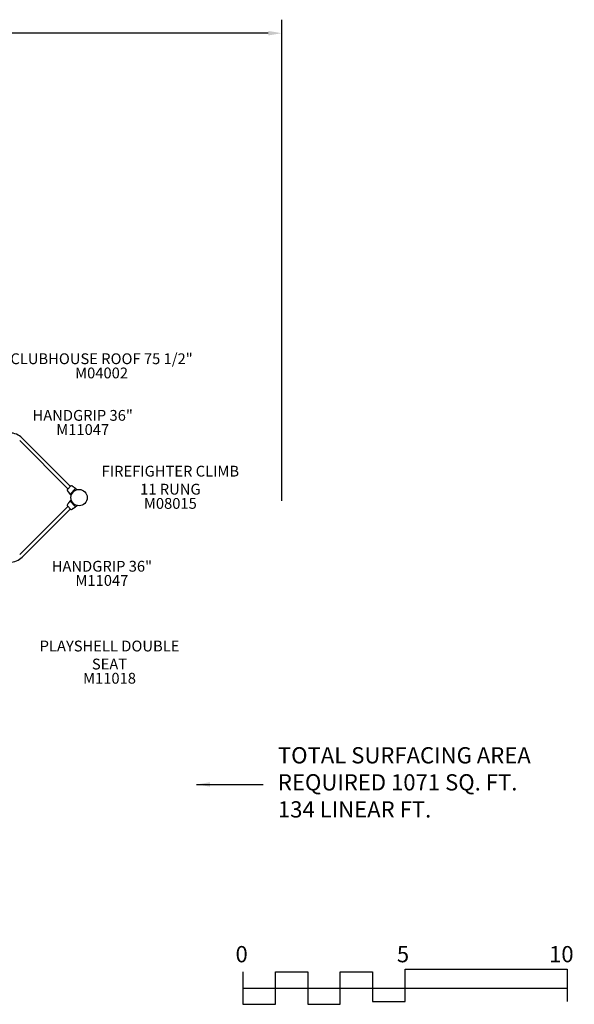
# Model space of a CAD drawing. Units: inches. Extents: x 10 to 722, y 56 to 445.
# Drawn here: x 517 to 722, y 81 to 445 of the extents above; entities that cross this region are included whole.
import ezdxf

# ---------------------------------------------------------------- set-up
doc = ezdxf.new("R2010")
doc.units = ezdxf.units.IN
doc.header["$LTSCALE"] = 12
doc.header["$MEASUREMENT"] = 0
for name, color, linetype in [('1', 7, 'Continuous'), ('2', 7, 'Continuous'), ('20', 7, 'Continuous'), ('33', 20, 'Continuous'), ('6070', 7, 'Continuous'), ('8', 7, 'Continuous')]:
    doc.layers.add(name, color=color, linetype=linetype)
doc.styles.add('NORMAL', font='simplex')
doc.styles.get("Standard").update_dxf_attribs({"font": 'romans.shx'})
doc.dimstyles.get("Standard").update_dxf_attribs({"dimscale": 60, "dimtxt": 0.0833, "dimasz": 0.0833, "dimexe": 0.0833, "dimexo": 0.04, "dimgap": 0.09, "dimtad": 0, "dimtih": 1, "dimtoh": 1, "dimdec": 4, "dimzin": 1, "dimdsep": 46, "dimlunit": 4, "dimtxsty": 'Standard', "dimcen": 0.09, "dimclrt": 150, "dimadec": 4, "dimazin": 0, "dimtfac": 1, "dimtdec": 0, "dimtofl": 0, "dimtmove": 0, "dimatfit": 3, "dimfxl": 1, "dimtolj": 1, "dimtzin": 0, "dimarcsym": 0})

# ---------------------------------------------------------------- blocks, each defined once
blk = doc.blocks.new('*D46')
at = {"layer": '33', "color": 0, "lineweight": -2, "transparency": 16777216}
for p, q in [((62.74, 237.5), (62.74, 445.18)), ((614.22, 267.29), (614.22, 445.18)), ((67.74, 440.18), (323.98, 440.18)), ((609.22, 440.18), (379.42, 440.18))]:
    blk.add_line(p, q, dxfattribs=at)
at = {"layer": '33', "color": 0, "transparency": 16777216}
for points in [[(67.74, 441.02), (67.74, 439.35), (62.74, 440.18)], [(609.22, 441.02), (609.22, 439.35), (614.22, 440.18)]]:
    blk.add_solid(points, dxfattribs=at)
at = {"layer": '33', "color": 150, "transparency": 16777216, "insert": (351.7, 440.18), "char_height": 7.5, "attachment_point": 5}
blk.add_mtext('\\A1;45\'-11"', dxfattribs=at)

msp = doc.modelspace()

# ---------------------------------------------------------------- linework, layer by layer
at = {"layer": '1'}
for p, q in [((535.04, 271.68), (517.21, 289.51)), ((535.97, 272.61), (518.14, 290.44)), ((536.16, 272.79), (534.86, 271.5)), ((537.87, 271.82), (535.84, 269.78)), ((536.75, 270.24), (537, 270.48)), ((536.76, 270.19), (536.75, 270.2)), ((537.17, 270.66), (537.42, 270.9)), ((537.46, 270.9), (537.47, 270.9)), ((535.84, 267.12), (537.87, 265.08)), ((536.75, 266.71), (536.76, 266.71)), ((537, 266.42), (536.75, 266.66)), ((537.42, 266), (537.17, 266.24)), ((537.47, 266.01), (537.46, 266)), ((535.04, 265.22), (517.21, 247.39)), ((535.97, 264.29), (518.14, 246.46)), ((534.86, 265.4), (536.16, 264.11))]:
    msp.add_line(p, q, dxfattribs=at)
for centre, radius, start, end in [((513.52, 285.83), 6.53, 45, 90), ((535.04, 271.32), 0.25, 135, 209.0849), ((541.9, 275.14), 8.1, 209.0849, 209.8561), ((536.46, 272.01), 1.83, 209.8301, 210.4455), ((536.08, 271.79), 1.39, 210.399, 211.6928), ((523.17, 263.19), 14.13, 32.3943, 33.8545), ((536.47, 271.91), 1.78, 208.8484, 209.5594), ((536.72, 272.05), 2.07, 208.6628, 208.8721), ((536.27, 271.8), 1.56, 209.6202, 210.6856), ((542.61, 275.56), 8.92, 210.6972, 214.4454), ((527.76, 266.09), 8.7, 31.8166, 32.4559), ((817.88, 444.92), 332.11, 211.6442, 211.6758), ((537.85, 272.14), 3.06, 211.8069, 213.3074), ((536.72, 271.52), 1.79, 214.4185, 214.6507), ((536.52, 271.38), 1.54, 214.6317, 215.42), ((536.7, 271.51), 1.76, 215.4565, 216.3836), ((536.65, 271.36), 1.64, 213.5183, 215.1523), ((543.01, 275.84), 9.41, 215.1413, 219.943), ((535.82, 269.81), 0.0352, 219.923, 222.7673), ((535.82, 269.81), 0.0301, 222.4482, 314.9648), ((534.08, 268.76), 2.01, 29.518, 30.5519), ((535.86, 269.76), 0.03, 209.5182, 220.3035), ((543.03, 275.85), 9.44, 220.3003, 224.5534), ((536.33, 272.62), 0.25, 60.9143, 135), ((532.52, 265.75), 8.1, 60.1435, 60.9143), ((535.71, 271.31), 1.69, 58.8842, 60.1941), ((535.93, 271.69), 1.25, 58.2795, 58.8401), ((543.98, 283.74), 13.24, 236.0962, 238.0737), ((535.68, 271.07), 1.92, 60.4646, 61.3504), ((535.9, 271.46), 1.47, 59.2815, 60.4126), ((532.13, 265.1), 8.86, 55.5411, 59.317), ((536.77, 270.22), 0.03, 135.0186, 224.9814), ((355.24, -22.39), 346.4, 58.3259, 58.3562), ((535.52, 269.81), 3.06, 56.6937, 58.1947), ((536.22, 271.06), 1.63, 54.6014, 55.5986), ((536.19, 271.01), 1.69, 53.5985, 54.5622), ((536.34, 271.07), 1.56, 54.8079, 56.5231), ((531.82, 264.65), 9.41, 50.0566, 54.8606), ((537.44, 270.88), 0.03, 45.0195, 134.9805), ((537.84, 271.84), 0.0315, 35.6825, 50.3397), ((537.85, 271.84), 0.0245, 27.3402, 36.4752), ((537.85, 271.84), 0.0301, 315.0487, 28.0614), ((538.89, 273.56), 1.99, 239.4455, 240.4865), ((531.8, 264.62), 9.45, 45.4483, 49.6987), ((537.89, 271.8), 0.03, 49.6971, 60.4829), ((536.34, 264.95), 1.69, 148.8842, 150.1941), ((535.97, 265.18), 1.25, 148.2795, 148.8401), ((523.91, 273.22), 13.24, 326.0962, 328.0737), ((536.59, 264.93), 1.92, 150.4646, 151.3504), ((536.2, 265.15), 1.47, 149.2815, 150.4126), ((542.55, 261.38), 8.86, 145.5411, 149.317), ((830.04, 84.49), 346.4, 148.3259, 148.3562), ((537.85, 264.76), 3.06, 146.6937, 148.1947), ((536.6, 265.47), 1.63, 144.6014, 145.5986), ((536.65, 265.43), 1.69, 143.5985, 144.5622), ((536.59, 265.59), 1.56, 144.8079, 146.5231), ((543.01, 261.07), 9.41, 140.0566, 144.8606), ((535.82, 267.09), 0.0315, 125.6825, 140.3397), ((535.82, 267.1), 0.0245, 117.3402, 126.4752), ((535.82, 267.09), 0.0301, 45.0487, 118.0614), ((534.1, 268.13), 1.99, 329.4455, 330.4865), ((543.04, 261.05), 9.45, 135.4483, 139.6987), ((535.86, 267.14), 0.03, 139.6971, 150.4829), ((536.77, 266.68), 0.03, 135.0195, 224.9805), ((537.44, 266.02), 0.03, 225.0186, 314.9814), ((535.04, 265.58), 0.25, 150.9143, 225), ((541.9, 261.76), 8.1, 150.1435, 150.9143), ((536.33, 264.29), 0.25, 225, 299.0849), ((532.52, 271.14), 8.1, 299.0849, 299.8561), ((535.64, 265.7), 1.83, 299.8301, 300.4455), ((535.86, 265.33), 1.39, 300.399, 301.6928), ((544.46, 252.41), 14.13, 122.3943, 123.8545), ((535.61, 265.97), 2.07, 298.6628, 298.8721), ((535.75, 265.72), 1.78, 298.8484, 299.5594), ((535.86, 265.52), 1.56, 299.6202, 300.6856), ((532.1, 271.85), 8.92, 300.6972, 304.4454), ((541.56, 257.01), 8.7, 121.8166, 122.4559), ((362.74, 547.13), 332.11, 301.6442, 301.6758), ((535.52, 267.09), 3.06, 301.8069, 303.3074), ((536.13, 265.97), 1.79, 304.4185, 304.6507), ((536.28, 265.76), 1.54, 304.6317, 305.42), ((536.15, 265.95), 1.76, 305.4565, 306.3836), ((536.3, 265.9), 1.64, 303.5183, 305.1523), ((531.82, 272.26), 9.41, 305.1413, 309.943), ((537.84, 265.07), 0.0352, 309.923, 312.7673), ((537.85, 265.06), 0.0301, 312.4482, 44.9648), ((538.9, 263.33), 2.01, 119.518, 120.5519), ((531.81, 272.28), 9.44, 310.3003, 314.5534), ((537.89, 265.1), 0.03, 299.5182, 310.3035), ((513.52, 251.08), 6.53, 270, 315)]:
    msp.add_arc(centre, radius, start, end, dxfattribs=at)
at = {"layer": '2'}
for points in [[(599.84, 93.08), (599.84, 81.08), (611.84, 81.08), (611.84, 93.08), (623.84, 93.08), (623.84, 81.08), (635.84, 81.08), (635.84, 93.08), (647.84, 93.08), (647.84, 82.08), (659.84, 82.08), (659.84, 94.08), (719.84, 94.08), (719.84, 82.08)], [(599.84, 87.08), (719.84, 87.08)]]:
    msp.add_lwpolyline(points, dxfattribs=at)
at = {"layer": '6070'}
msp.add_circle((539.2, 268.45), 3, dxfattribs=at)

# ---------------------------------------------------------------- texts
at = {"layer": '2'}
for s, p in [('0', (597.09, 96.62)), ('5', (656.81, 96.62)), ('10', (713.14, 96.62))]:
    msp.add_text(s, height=6, dxfattribs=at).set_placement(p)
at = {"layer": '2', "color": 150, "insert": (612.78, 162.38), "char_height": 6, "attachment_point": 4}
msp.add_mtext('TOTAL SURFACING AREA\\PREQUIRED 1071 SQ. FT.\\P134 LINEAR FT.', dxfattribs=at)
at = {"layer": '20', "char_height": 4, "width": 117.3365, "attachment_point": 2, "style": 'NORMAL'}
for s, insert in [('M04002', (547.52, 316.55)), ('\\pt76;M11047', (540.54, 295.61)), ('M08015', (572.98, 268.31)), ('\\pt76;M11047', (547.64, 239.82)), ('\\pt76;M11018', (550.46, 203.65))]:
    msp.add_mtext(s, dxfattribs=dict(at, insert=insert))
at = {"layer": '8', "char_height": 4, "attachment_point": 8, "style": 'NORMAL'}
for s, insert, width in [('CLUBHOUSE ROOF 75 1/2"  ', (547.52, 316.55), 117.3365), ('HANDGRIP 36"', (540.54, 295.61), 117.3365), ('FIREFIGHTER CLIMB \\P11 RUNG', (572.98, 268.31), 117.3365), ('HANDGRIP 36"', (547.64, 239.82), 117.3365), ('PLAYSHELL DOUBLE SEAT ', (550.46, 203.65), 57.0446)]:
    msp.add_mtext(s, dxfattribs=dict(at, insert=insert, width=width))

# ---------------------------------------------------------------- dimensions: what is measured, and where the dimension line sits
at = {"layer": '33'}
dim = msp.add_linear_dim(base=(614.22, 440.18), p1=(62.74, 235.1), p2=(614.22, 264.89), dimstyle='Standard', override={"dimtxt": 0.125, "dimdec": 0, "dimsah": 1}, dxfattribs=at)
dim.commit()
dim.dimension.update_dxf_attribs({"geometry": '*D46', "text_midpoint": (351.7, 440.18), "dimtype": 160})

# ---------------------------------------------------------------- leaders
at = {"layer": '2', "annotation_type": 0, "has_hookline": 1, "hookline_direction": 0, "text_width": 109.71}
msp.add_leader([(582.64, 162.38), (607.38, 162.38)], dimstyle='Standard', dxfattribs=at)

doc.saveas('drawing.dxf')
